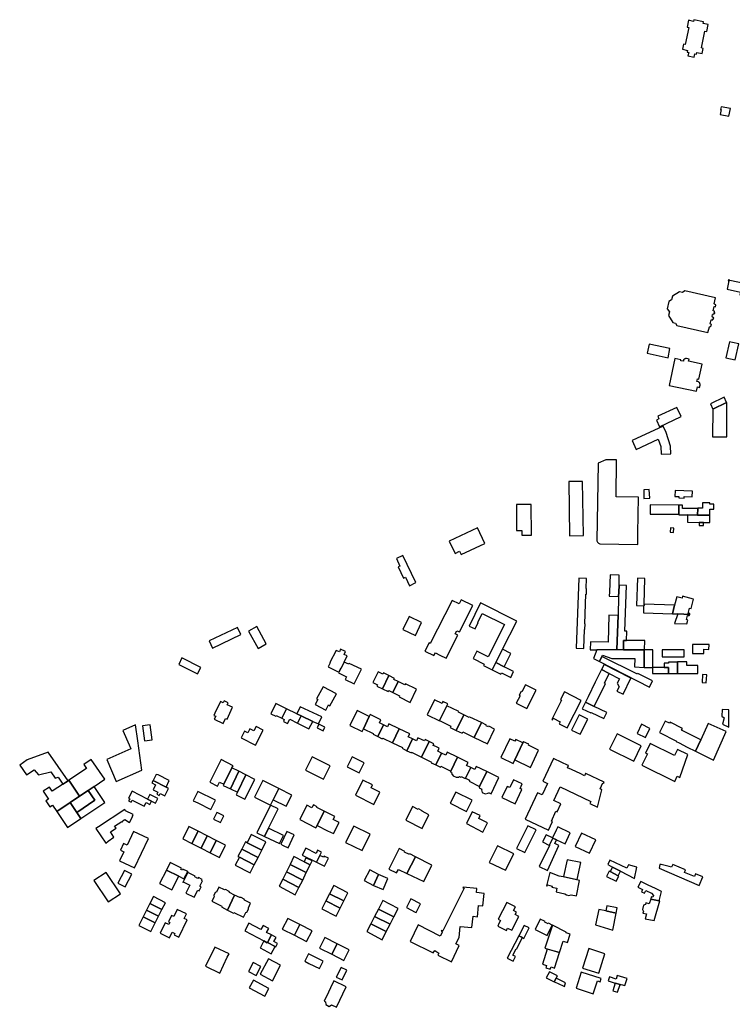
# Model space of a CAD drawing. Units: inches. Extents: x 7500906 to 7507317, y 5791720 to 5797100.
# Drawn here: x 7502450 to 7502928, y 5793241 to 5793901 of the extents above; entities that cross this region are included whole.
import ezdxf

# ---------------------------------------------------------------- set-up
doc = ezdxf.new("R2010")
doc.units = ezdxf.units.IN
doc.header["$MEASUREMENT"] = 0

msp = doc.modelspace()

# ---------------------------------------------------------------- linework, layer by layer
for points in [[(7502897.62, 5793895.83), (7502898.8, 5793895.58), (7502896.41, 5793884.33), (7502895.24, 5793884.58), (7502894.49, 5793881.04), (7502897.91, 5793880.3), (7502897.66, 5793879.16), (7502898.77, 5793878.94), (7502898.24, 5793876.65), (7502902.39, 5793875.73), (7502902.9, 5793878.06), (7502904.02, 5793877.79), (7502904.27, 5793878.9), (7502907.69, 5793878.15), (7502908.45, 5793881.64), (7502907.2, 5793881.93), (7502909.58, 5793893.2), (7502910.82, 5793892.94), (7502911.79, 5793897.58), (7502908.42, 5793898.29), (7502908.59, 5793899.39), (7502902.26, 5793900.87), (7502902.02, 5793899.74), (7502898.6, 5793900.47), (7502897.62, 5793895.83)], [(7502919.72, 5793837.28), (7502925.7, 5793836.15), (7502926.68, 5793841.37), (7502920.42, 5793842.57), (7502920.07, 5793840.76), (7502920.4, 5793840.7), (7502919.72, 5793837.28)], [(7502926.21, 5793726.22), (7502926.25, 5793726.39), (7502925.39, 5793726.56), (7502925.26, 5793725.98), (7502925.66, 5793725.89), (7502924.52, 5793720.26), (7502933.46, 5793718.34), (7502933.05, 5793716.46), (7502935.97, 5793715.83), (7502936.39, 5793717.74), (7502939.88, 5793716.98), (7502941.17, 5793722.99), (7502926.21, 5793726.22)], [(7502911.5, 5793691.27), (7502912.58, 5793695.21), (7502913.79, 5793695.8), (7502914.05, 5793696.8), (7502913.04, 5793697.06), (7502913.76, 5793699.86), (7502914.62, 5793699.7), (7502914.76, 5793700.43), (7502915.3, 5793700.33), (7502915.45, 5793701.16), (7502915, 5793701.25), (7502915.07, 5793701.62), (7502914.65, 5793701.7), (7502914.72, 5793702.07), (7502914.44, 5793702.12), (7502914.69, 5793703.5), (7502915.12, 5793703.43), (7502915.19, 5793703.82), (7502915.59, 5793703.75), (7502915.65, 5793704.09), (7502916.13, 5793704), (7502916.25, 5793704.66), (7502915.78, 5793704.75), (7502915.95, 5793705.7), (7502915.16, 5793705.85), (7502915.7, 5793708.82), (7502916.7, 5793708.64), (7502916.86, 5793709.55), (7502915.89, 5793710.58), (7502916.78, 5793714.51), (7502896.07, 5793719.21), (7502894.45, 5793718.11), (7502892.54, 5793718.52), (7502887.84, 5793715.71), (7502887.15, 5793713.18), (7502885.29, 5793712.05), (7502884.33, 5793707.19), (7502885.93, 5793705.29), (7502885.21, 5793702.79), (7502888.17, 5793698.05), (7502889.86, 5793697.62), (7502890.7, 5793695.94), (7502911.5, 5793691.27)], [(7502872.14, 5793683.61), (7502870.82, 5793677.56), (7502884.85, 5793674.45), (7502886.18, 5793680.55), (7502872.14, 5793683.61)], [(7502928.05, 5793684.63), (7502926, 5793685.06), (7502923.55, 5793674.35), (7502929.78, 5793672.93), (7502932.25, 5793683.69), (7502928.05, 5793684.63)], [(7502889.51, 5793673.93), (7502885.7, 5793655.76), (7502904.02, 5793651.94), (7502904.64, 5793654.89), (7502906.06, 5793654.59), (7502906.39, 5793656.14), (7502906.33, 5793656.77), (7502906.28, 5793657.01), (7502906.19, 5793657.25), (7502906.07, 5793657.47), (7502905.87, 5793657.74), (7502905.7, 5793657.92), (7502905.5, 5793658.08), (7502905.18, 5793658.22), (7502904.16, 5793658.44), (7502904.58, 5793660.39), (7502905.6, 5793660.17), (7502907.64, 5793670.15), (7502898.63, 5793672.07), (7502898.96, 5793673.58), (7502897.34, 5793673.93), (7502896.53, 5793673.87), (7502896.29, 5793673.8), (7502896.06, 5793673.7), (7502895.85, 5793673.57), (7502895.77, 5793673.51), (7502895.59, 5793673.34), (7502895.43, 5793673.15), (7502895.29, 5793672.94), (7502895.26, 5793672.79), (7502895.12, 5793672.07), (7502893.41, 5793672.41), (7502893.55, 5793673.13), (7502889.51, 5793673.93)], [(7502914.92, 5793640.07), (7502924.03, 5793644.34), (7502922.38, 5793648.07), (7502913.3, 5793643.51), (7502914.92, 5793640.07)], [(7502914.92, 5793640.07), (7502914.74, 5793621.39), (7502924.24, 5793621.43), (7502924.36, 5793644.5), (7502924.03, 5793644.34), (7502914.92, 5793640.07)], [(7502893.64, 5793635.08), (7502890.79, 5793641.11), (7502877.96, 5793635.26), (7502878.81, 5793633.46), (7502877.03, 5793632.61), (7502879.15, 5793628.16), (7502893.64, 5793635.08)], [(7502881.51, 5793628.67), (7502860.87, 5793618.92), (7502863.61, 5793612.91), (7502878.24, 5793619.81), (7502879.98, 5793615.08), (7502880.18, 5793609.85), (7502886.81, 5793610.1), (7502886.6, 5793615.29), (7502883.71, 5793624.28), (7502881.51, 5793628.67)], [(7502850.43, 5793606.08), (7502843.26, 5793606.12), (7502838.03, 5793603.7), (7502837.24, 5793551.81), (7502837.58, 5793550.86), (7502838.18, 5793550.2), (7502839.24, 5793549.76), (7502864.61, 5793549.4), (7502864.73, 5793556.81), (7502865.09, 5793581.04), (7502850.05, 5793581.26), (7502850.43, 5793606.08)], [(7502828.18, 5793555.28), (7502827.59, 5793591.64), (7502818.3, 5793591.49), (7502818.89, 5793555.13), (7502828.18, 5793555.28)], [(7502868.56, 5793585.98), (7502868.7, 5793580.16), (7502872.56, 5793580.34), (7502872.3, 5793586.15), (7502868.56, 5793585.98)], [(7502889.61, 5793585.54), (7502889.35, 5793581.57), (7502892.05, 5793581.43), (7502892, 5793580.53), (7502895.6, 5793580.34), (7502895.65, 5793581.44), (7502901, 5793581.16), (7502901.27, 5793585.02), (7502889.61, 5793585.54)], [(7502793.32, 5793555.67), (7502793.25, 5793576.1), (7502783.28, 5793576.08), (7502783.32, 5793558.63), (7502786.99, 5793558.64), (7502786.95, 5793555.59), (7502793.32, 5793555.67)], [(7502892.14, 5793575.59), (7502872.85, 5793575.95), (7502872.79, 5793569.75), (7502892.09, 5793569.55), (7502892.14, 5793575.59)], [(7502904.79, 5793573.43), (7502894.45, 5793573.52), (7502894.47, 5793575.57), (7502892.14, 5793575.59), (7502892.09, 5793569.55), (7502892.08, 5793569.16), (7502897.91, 5793569.1), (7502904.72, 5793569.01), (7502904.79, 5793573.43)], [(7502912.86, 5793568.9), (7502912.82, 5793572.96), (7502915.59, 5793572.95), (7502915.6, 5793576.26), (7502912.78, 5793576.27), (7502912.77, 5793577.22), (7502908.07, 5793577.31), (7502907.99, 5793573.57), (7502904.8, 5793573.63), (7502904.79, 5793573.43), (7502904.72, 5793569.01), (7502912.86, 5793568.9)], [(7502912.86, 5793568.9), (7502904.72, 5793569.01), (7502897.91, 5793569.1), (7502897.84, 5793564.28), (7502905.74, 5793564.16), (7502908.62, 5793564.11), (7502912.91, 5793564.05), (7502912.86, 5793568.9)], [(7502738.26, 5793551.49), (7502742.12, 5793543.32), (7502745.22, 5793544.77), (7502746.26, 5793542.57), (7502762.18, 5793550.06), (7502757.28, 5793560.45), (7502738.26, 5793551.49)], [(7502886.29, 5793557.63), (7502888.57, 5793557.4), (7502888.86, 5793560.3), (7502886.58, 5793560.52), (7502886.29, 5793557.63)], [(7502908.62, 5793564.11), (7502905.74, 5793564.16), (7502905.7, 5793562.07), (7502908.59, 5793562.02), (7502908.62, 5793564.11)], [(7502715.87, 5793523.79), (7502707.15, 5793541.98), (7502702.81, 5793539.91), (7502705.24, 5793534.85), (7502704.09, 5793534.3), (7502707.7, 5793526.78), (7502708.9, 5793527.38), (7502711.65, 5793521.75), (7502715.87, 5793523.79)], [(7502823.35, 5793479.87), (7502828.37, 5793479.67), (7502828.9, 5793492.35), (7502829.22, 5793492.33), (7502829.36, 5793496.23), (7502829.1, 5793496.24), (7502829.85, 5793515.99), (7502830.14, 5793515.98), (7502830.28, 5793519.77), (7502829.99, 5793519.78), (7502830.24, 5793526.47), (7502825.18, 5793526.69), (7502823.35, 5793479.87)], [(7502852.01, 5793522.04), (7502852.22, 5793528.83), (7502846, 5793529.05), (7502845.59, 5793517.66), (7502845.48, 5793514.77), (7502851.78, 5793514.54), (7502851.86, 5793517.43), (7502852.01, 5793522.04)], [(7502869.3, 5793526.56), (7502864.32, 5793526.7), (7502863.81, 5793508.46), (7502868.44, 5793508.34), (7502868.96, 5793508.36), (7502868.98, 5793509.38), (7502869.3, 5793526.56)], [(7502850.64, 5793478.9), (7502854.95, 5793478.88), (7502855.09, 5793485.1), (7502857.02, 5793485.04), (7502857.22, 5793491.32), (7502855.96, 5793491.36), (7502856.93, 5793521.89), (7502852.01, 5793522.04), (7502851.86, 5793517.43), (7502851.78, 5793514.54), (7502851.38, 5793501.88), (7502850.64, 5793478.9)], [(7502740.11, 5793511.88), (7502725.56, 5793483.1), (7502724.81, 5793483.48), (7502722, 5793477.91), (7502728.03, 5793474.87), (7502729.04, 5793476.83), (7502732.04, 5793475.31), (7502736.16, 5793473.23), (7502743.93, 5793488.58), (7502742.32, 5793489.39), (7502743.41, 5793491.53), (7502745.02, 5793490.72), (7502753.95, 5793508.49), (7502746.3, 5793512.33), (7502744.86, 5793509.49), (7502740.11, 5793511.88)], [(7502891.35, 5793502.79), (7502899.38, 5793502.53), (7502899.52, 5793503.11), (7502898.29, 5793503.16), (7502899.28, 5793506.7), (7502900.32, 5793506.42), (7502901.94, 5793512.82), (7502894.63, 5793514.68), (7502894.3, 5793513.4), (7502890.72, 5793514.31), (7502889.27, 5793508.65), (7502887.81, 5793502.89), (7502891.35, 5793502.79)], [(7502766.98, 5793465.47), (7502769.41, 5793470.21), (7502774.03, 5793479.24), (7502783.59, 5793497.92), (7502759.23, 5793510.23), (7502751.61, 5793494.63), (7502755.62, 5793492.73), (7502757.6, 5793497.15), (7502757.51, 5793497.19), (7502760.39, 5793503.17), (7502775.2, 5793495.77), (7502764.29, 5793474.02), (7502756.68, 5793477.88), (7502754.2, 5793472.94), (7502761.74, 5793469.15), (7502761.31, 5793468.33), (7502766.98, 5793465.47)], [(7502887.81, 5793502.89), (7502889.27, 5793508.65), (7502868.98, 5793509.38), (7502868.96, 5793508.36), (7502868.44, 5793508.34), (7502868.32, 5793503.5), (7502887.81, 5793502.89)], [(7502715.56, 5793488.35), (7502719.77, 5793497), (7502711.47, 5793501.04), (7502707.26, 5793492.38), (7502715.56, 5793488.35)], [(7502850.64, 5793478.9), (7502851.38, 5793501.88), (7502845.26, 5793502.07), (7502844.72, 5793483.8), (7502832.88, 5793484.15), (7502832.73, 5793478.85), (7502837.14, 5793478.86), (7502850.64, 5793478.9)], [(7502891.35, 5793502.79), (7502889.28, 5793496.42), (7502897.42, 5793496.12), (7502898.22, 5793498.73), (7502897.17, 5793498.98), (7502897.89, 5793501.7), (7502899.08, 5793501.66), (7502899.38, 5793502.53), (7502891.35, 5793502.79)], [(7502598.56, 5793489), (7502596.34, 5793493.65), (7502577.44, 5793484.72), (7502579.69, 5793479.98), (7502598.56, 5793489)], [(7502609.38, 5793494.36), (7502603.69, 5793491.29), (7502610.28, 5793479.68), (7502615.6, 5793482.79), (7502609.38, 5793494.36)], [(7502662.51, 5793478.35), (7502658.32, 5793470.19), (7502658.47, 5793470.11), (7502657.15, 5793467.42), (7502664.34, 5793463.88), (7502665.74, 5793466.63), (7502665.87, 5793466.56), (7502667.85, 5793470.62), (7502669.88, 5793474.72), (7502667.85, 5793475.72), (7502668.71, 5793477.56), (7502665.48, 5793479.12), (7502664.6, 5793477.39), (7502662.51, 5793478.35)], [(7502769.41, 5793470.21), (7502775.03, 5793467.34), (7502779.52, 5793476.24), (7502774.03, 5793479.24), (7502769.41, 5793470.21)], [(7502834.97, 5793472.96), (7502838.84, 5793470.99), (7502840.5, 5793474.25), (7502840.99, 5793475.2), (7502847.23, 5793472.94), (7502862.54, 5793472.93), (7502862.44, 5793467.3), (7502868.84, 5793466.94), (7502868.83, 5793478.8), (7502854.95, 5793478.88), (7502850.64, 5793478.9), (7502837.14, 5793478.86), (7502834.97, 5793472.96)], [(7502854.95, 5793478.88), (7502868.83, 5793478.8), (7502869.13, 5793478.82), (7502869.22, 5793484.95), (7502857.02, 5793485.04), (7502855.09, 5793485.1), (7502854.95, 5793478.88)], [(7502874.73, 5793466.9), (7502874.73, 5793478.81), (7502873.82, 5793478.81), (7502869.13, 5793478.82), (7502868.83, 5793478.8), (7502868.84, 5793466.94), (7502874.38, 5793466.9), (7502874.73, 5793466.9)], [(7502895.71, 5793474.16), (7502895.69, 5793478.73), (7502880.88, 5793478.78), (7502880.9, 5793474.11), (7502895.71, 5793474.16)], [(7502901.32, 5793482.42), (7502901.3, 5793476.31), (7502908.86, 5793476.29), (7502908.86, 5793479.11), (7502912.31, 5793479.1), (7502912.32, 5793482.38), (7502901.32, 5793482.42)], [(7502559.04, 5793473.5), (7502556.99, 5793468.87), (7502569.46, 5793462.74), (7502571.73, 5793466.97), (7502559.04, 5793473.5)], [(7502838.84, 5793470.99), (7502872.4, 5793453.7), (7502874.53, 5793457.99), (7502864.63, 5793462.91), (7502864.4, 5793462.46), (7502840.5, 5793474.25), (7502838.84, 5793470.99)], [(7502667.85, 5793470.62), (7502665.87, 5793466.56), (7502665.74, 5793466.63), (7502664.34, 5793463.88), (7502664.02, 5793463.26), (7502669.36, 5793460.64), (7502668.55, 5793459.01), (7502674.56, 5793456.05), (7502679.36, 5793465.79), (7502671.17, 5793469.71), (7502670.9, 5793469.12), (7502667.85, 5793470.62)], [(7502766.98, 5793465.47), (7502772.75, 5793462.52), (7502773.2, 5793463.38), (7502779.47, 5793460.32), (7502781.35, 5793464.21), (7502775.03, 5793467.34), (7502769.41, 5793470.21), (7502766.98, 5793465.47)], [(7502845.39, 5793462.94), (7502840.33, 5793465.5), (7502836.14, 5793457.06), (7502831.24, 5793447.18), (7502829.49, 5793443.66), (7502835.31, 5793440.87), (7502842.85, 5793456.21), (7502842.21, 5793456.53), (7502845.39, 5793462.94)], [(7502840.33, 5793465.5), (7502845.39, 5793462.94), (7502852.26, 5793459.44), (7502850.75, 5793456.39), (7502852.08, 5793454.1), (7502850.54, 5793451.01), (7502854.73, 5793449.09), (7502860.01, 5793459.73), (7502841.99, 5793468.84), (7502840.33, 5793465.5)], [(7502874.38, 5793462.87), (7502885.12, 5793462.87), (7502885.13, 5793466.83), (7502882.28, 5793466.85), (7502874.73, 5793466.9), (7502874.38, 5793466.9), (7502874.38, 5793462.87)], [(7502885.13, 5793466.83), (7502885.12, 5793462.87), (7502891.28, 5793462.86), (7502891.26, 5793470.53), (7502885.27, 5793470.52), (7502885.28, 5793469.77), (7502882.28, 5793469.76), (7502882.28, 5793466.85), (7502885.13, 5793466.83)], [(7502904.8, 5793462.83), (7502904.8, 5793468.19), (7502897.53, 5793468.19), (7502897.53, 5793470.73), (7502891.28, 5793470.73), (7502891.26, 5793470.53), (7502891.28, 5793462.86), (7502904.8, 5793462.83)], [(7502690.64, 5793464.05), (7502687.06, 5793456.86), (7502690.11, 5793455.34), (7502689.72, 5793454.54), (7502693.49, 5793452.67), (7502697.83, 5793461.49), (7502694.11, 5793463.35), (7502693.7, 5793462.53), (7502690.64, 5793464.05)], [(7502697.83, 5793461.49), (7502693.49, 5793452.67), (7502697.25, 5793450.81), (7502697.66, 5793451.6), (7502700.37, 5793450.24), (7502703.96, 5793457.5), (7502701.19, 5793458.84), (7502701.54, 5793459.64), (7502697.83, 5793461.49)], [(7502908.03, 5793462.31), (7502907.67, 5793456.83), (7502910.49, 5793456.77), (7502910.85, 5793462.12), (7502908.03, 5793462.31)], [(7502649.28, 5793445.95), (7502650.18, 5793445.46), (7502648.41, 5793442.19), (7502655.47, 5793438.37), (7502657.34, 5793441.83), (7502658.29, 5793441.32), (7502662.62, 5793449.33), (7502653.68, 5793453.94), (7502649.28, 5793445.95)], [(7502703.96, 5793457.5), (7502700.37, 5793450.24), (7502704.97, 5793447.95), (7502704.59, 5793447.18), (7502712.08, 5793443.49), (7502716.41, 5793452.32), (7502708.94, 5793456), (7502708.58, 5793455.28), (7502703.96, 5793457.5)], [(7502796.49, 5793451.78), (7502789.36, 5793455.37), (7502786.95, 5793450.59), (7502786.41, 5793450.86), (7502785.14, 5793448.34), (7502785.68, 5793448.06), (7502783.18, 5793443.08), (7502790.35, 5793439.46), (7502796.49, 5793451.78)], [(7502817.37, 5793426.5), (7502826.74, 5793444.87), (7502815.5, 5793450.63), (7502812.83, 5793445.44), (7502813.56, 5793445.07), (7502807, 5793432.17), (7502807.48, 5793431.96), (7502807.99, 5793432.95), (7502812.57, 5793430.62), (7502811.89, 5793429.29), (7502817.37, 5793426.5)], [(7502584.88, 5793444.22), (7502581.13, 5793436.31), (7502580.44, 5793434.85), (7502581.75, 5793434.23), (7502580.82, 5793432.27), (7502586.82, 5793429.42), (7502588.4, 5793432.75), (7502589.34, 5793432.31), (7502593.12, 5793440.28), (7502589.52, 5793442), (7502590.11, 5793443.23), (7502587.36, 5793444.54), (7502586.77, 5793443.32), (7502584.88, 5793444.22)], [(7502618.66, 5793435.95), (7502622.05, 5793434.44), (7502622.24, 5793434.84), (7502625.97, 5793432.96), (7502629.14, 5793439.26), (7502622.09, 5793442.74), (7502618.66, 5793435.95)], [(7502629.14, 5793439.26), (7502625.97, 5793432.96), (7502627.74, 5793432.07), (7502627.13, 5793430.85), (7502629.93, 5793429.44), (7502631.32, 5793432.23), (7502636.64, 5793429.58), (7502639.07, 5793434.46), (7502636.04, 5793435.84), (7502629.14, 5793439.26)], [(7502652.78, 5793433.8), (7502638.39, 5793440.55), (7502636.04, 5793435.84), (7502639.07, 5793434.46), (7502646.77, 5793430.86), (7502650.53, 5793429.12), (7502652.78, 5793433.8)], [(7502728.36, 5793445.25), (7502723.49, 5793435.28), (7502731.67, 5793431.3), (7502731.72, 5793431.41), (7502736.61, 5793441.34), (7502737.22, 5793442.59), (7502734.06, 5793444.14), (7502733.41, 5793442.81), (7502728.36, 5793445.25)], [(7502736.61, 5793441.34), (7502731.72, 5793431.41), (7502739.34, 5793427.71), (7502738.9, 5793426.82), (7502742.89, 5793424.85), (7502747.96, 5793435.23), (7502744.39, 5793436.98), (7502744.61, 5793437.42), (7502744.18, 5793437.63), (7502736.61, 5793441.34)], [(7502835.31, 5793440.87), (7502829.49, 5793443.66), (7502827.33, 5793439.3), (7502833.11, 5793436.5), (7502833.27, 5793436.83), (7502841.82, 5793432.67), (7502843.81, 5793436.73), (7502835.31, 5793440.87)], [(7502644.26, 5793425.83), (7502646.77, 5793430.86), (7502639.07, 5793434.46), (7502636.64, 5793429.58), (7502644.26, 5793425.83)], [(7502684.63, 5793434.09), (7502676.45, 5793438.06), (7502671.69, 5793428.13), (7502679.86, 5793424.17), (7502680.69, 5793425.89), (7502684.63, 5793434.09)], [(7502685.26, 5793435.4), (7502684.63, 5793434.09), (7502680.69, 5793425.89), (7502687.37, 5793422.72), (7502687.16, 5793422.21), (7502690.33, 5793420.69), (7502694.09, 5793428.61), (7502691.49, 5793429.91), (7502692.4, 5793431.92), (7502685.26, 5793435.4)], [(7502747.96, 5793435.23), (7502742.89, 5793424.85), (7502746.89, 5793422.94), (7502747.31, 5793423.82), (7502754.95, 5793420.11), (7502759.76, 5793430.05), (7502752.14, 5793433.76), (7502751.75, 5793433.96), (7502751.53, 5793433.52), (7502747.96, 5793435.23)], [(7502820.26, 5793425.06), (7502825.98, 5793422.22), (7502831.04, 5793432.39), (7502825.31, 5793435.24), (7502820.26, 5793425.06)], [(7502921.24, 5793438.7), (7502920.81, 5793434.43), (7502922.59, 5793433.24), (7502921.44, 5793429), (7502925.51, 5793426.98), (7502925.58, 5793438.6), (7502925.18, 5793438.61), (7502921.24, 5793438.7)], [(7502515.15, 5793390.58), (7502532.23, 5793398.09), (7502529.58, 5793417.74), (7502528.08, 5793428.64), (7502519.55, 5793424.81), (7502523.72, 5793415.17), (7502524.9, 5793412.48), (7502508.8, 5793405.38), (7502515.15, 5793390.58)], [(7502533.98, 5793417.76), (7502539.15, 5793418.42), (7502537.92, 5793428.45), (7502532.75, 5793427.82), (7502533.98, 5793417.76)], [(7502608.41, 5793414.98), (7502613.56, 5793425.06), (7502608.84, 5793427.48), (7502607.34, 5793424.54), (7502604.67, 5793425.91), (7502603.3, 5793423.24), (7502601.16, 5793424.34), (7502598.88, 5793419.87), (7502608.41, 5793414.98)], [(7502653.86, 5793424.61), (7502654.97, 5793426.94), (7502650.79, 5793428.93), (7502649.67, 5793426.6), (7502653.86, 5793424.61)], [(7502694.09, 5793428.61), (7502690.33, 5793420.69), (7502693.39, 5793419.19), (7502693.64, 5793419.6), (7502700.17, 5793416.38), (7502700.25, 5793416.54), (7502704.8, 5793425.9), (7502697.78, 5793429.3), (7502696.81, 5793427.3), (7502694.09, 5793428.61)], [(7502713.6, 5793419.15), (7502710.8, 5793420.44), (7502711.78, 5793422.48), (7502704.8, 5793425.9), (7502700.25, 5793416.54), (7502706.82, 5793413.34), (7502706.6, 5793412.89), (7502709.75, 5793411.21), (7502713.6, 5793419.15)], [(7502759.76, 5793430.05), (7502754.95, 5793420.11), (7502763.81, 5793415.81), (7502768.61, 5793425.73), (7502764.68, 5793427.65), (7502764.46, 5793427.2), (7502763.05, 5793427.89), (7502763.27, 5793428.34), (7502759.76, 5793430.05)], [(7502872.63, 5793426.19), (7502867.17, 5793428.97), (7502864.15, 5793422.8), (7502869.67, 5793420.11), (7502872.63, 5793426.19)], [(7502892.23, 5793416.4), (7502897.79, 5793413.6), (7502903.35, 5793410.94), (7502906.79, 5793418.59), (7502893.88, 5793425), (7502894.47, 5793426.18), (7502886.25, 5793430.26), (7502885.9, 5793429.54), (7502882.94, 5793431.01), (7502879.12, 5793423.31), (7502890.47, 5793417.67), (7502890.31, 5793417.35), (7502892.23, 5793416.4)], [(7502903.35, 5793410.94), (7502915.24, 5793404.82), (7502923.76, 5793423.98), (7502911.67, 5793429.42), (7502906.79, 5793418.59), (7502903.35, 5793410.94)], [(7502713.6, 5793419.15), (7502709.75, 5793411.21), (7502712.85, 5793409.71), (7502713.06, 5793410.13), (7502719.75, 5793406.92), (7502724.82, 5793417.31), (7502722.04, 5793418.66), (7502721.6, 5793417.78), (7502720.06, 5793418.52), (7502717.24, 5793419.87), (7502716.26, 5793417.84), (7502713.6, 5793419.15)], [(7502787.48, 5793416.51), (7502782.82, 5793418.73), (7502782.23, 5793417.51), (7502778.83, 5793419.18), (7502772.86, 5793406.71), (7502781.12, 5793402.71), (7502782.22, 5793405), (7502787.48, 5793416.51)], [(7502861.88, 5793404.09), (7502866.91, 5793414.45), (7502850.7, 5793422.49), (7502845.6, 5793412.17), (7502861.88, 5793404.09)], [(7502724.82, 5793417.31), (7502719.75, 5793406.92), (7502726.43, 5793403.63), (7502726.22, 5793403.19), (7502729.29, 5793401.68), (7502733.16, 5793409.62), (7502730.54, 5793410.85), (7502731.52, 5793412.89), (7502729.32, 5793413.95), (7502727.56, 5793414.8), (7502728.02, 5793415.7), (7502724.82, 5793417.31)], [(7502787.48, 5793416.51), (7502782.22, 5793405), (7502792.6, 5793400.05), (7502798.06, 5793411.67), (7502791.32, 5793414.84), (7502791.63, 5793415.5), (7502787.93, 5793417.23), (7502787.74, 5793417.06), (7502787.48, 5793416.51)], [(7502867.23, 5793401.47), (7502889.35, 5793390.48), (7502891.05, 5793394.09), (7502892.69, 5793393.29), (7502898.08, 5793408.65), (7502891.29, 5793412.08), (7502889.22, 5793407.99), (7502872.86, 5793415.98), (7502869.77, 5793409.64), (7502871.02, 5793409.03), (7502867.23, 5793401.47)], [(7502482.98, 5793391.13), (7502469.49, 5793410.2), (7502455.46, 5793405.09), (7502450.4, 5793401.56), (7502455.03, 5793395.02), (7502460.01, 5793398.45), (7502462.95, 5793395.03), (7502471.23, 5793397.14), (7502474.24, 5793392.9), (7502476.26, 5793393.4), (7502479.38, 5793388.82), (7502482.93, 5793391.1), (7502482.98, 5793391.13)], [(7502653.88, 5793392.09), (7502658.44, 5793401.07), (7502646.33, 5793407.15), (7502641.86, 5793398.11), (7502653.88, 5793392.09)], [(7502669.8, 5793400.43), (7502677.88, 5793396.47), (7502681.17, 5793403.19), (7502673.09, 5793407.14), (7502669.8, 5793400.43)], [(7502743.88, 5793406.81), (7502736.88, 5793410.2), (7502735.94, 5793408.26), (7502733.16, 5793409.62), (7502729.29, 5793401.68), (7502732.39, 5793400.16), (7502732.68, 5793400.74), (7502739.35, 5793397.5), (7502743.88, 5793406.81)], [(7502743.88, 5793406.81), (7502739.35, 5793397.5), (7502739.07, 5793396.92), (7502740, 5793396.46), (7502739.79, 5793395.95), (7502740.88, 5793394.35), (7502742.83, 5793393.39), (7502744.76, 5793393.49), (7502745.02, 5793393.97), (7502746.08, 5793393.47), (7502746.32, 5793393.88), (7502749, 5793392.51), (7502749.12, 5793392.75), (7502752.62, 5793399.95), (7502749.88, 5793401.27), (7502750.88, 5793403.38), (7502743.88, 5793406.81)], [(7502842.04, 5793390.12), (7502829.84, 5793395.83), (7502829.66, 5793395.91), (7502828.97, 5793394.45), (7502826.4, 5793395.65), (7502820.1, 5793398.59), (7502817.53, 5793399.79), (7502818.22, 5793401.26), (7502818.04, 5793401.35), (7502808.5, 5793405.83), (7502808.14, 5793406.01), (7502800.97, 5793390.7), (7502801.36, 5793390.52), (7502804.17, 5793389.17), (7502800.58, 5793381.54), (7502797.38, 5793383.04), (7502789.12, 5793365.4), (7502804.85, 5793358.04), (7502807.5, 5793363.7), (7502806.67, 5793364.09), (7502809.76, 5793370.69), (7502810.58, 5793370.28), (7502813.08, 5793375.68), (7502808.41, 5793377.88), (7502812.58, 5793386.9), (7502833.14, 5793377.25), (7502832.49, 5793375.88), (7502837.67, 5793373.47), (7502840.48, 5793385.03), (7502839.37, 5793385.57), (7502841.27, 5793389.63), (7502841.74, 5793389.41), (7502842.04, 5793390.12)], [(7502483.41, 5793391.39), (7502490.58, 5793380.83), (7502496.27, 5793384.65), (7502500.22, 5793387.3), (7502507.42, 5793392.14), (7502498.4, 5793405.35), (7502493.33, 5793401.86), (7502495.07, 5793399.2), (7502483.41, 5793391.39)], [(7502585.43, 5793405.3), (7502577.81, 5793390.09), (7502583.04, 5793387.46), (7502584.4, 5793390.04), (7502587.17, 5793388.71), (7502592.67, 5793399.73), (7502593.4, 5793401.18), (7502585.43, 5793405.3)], [(7502587.17, 5793388.71), (7502586.81, 5793387.98), (7502591.57, 5793385.66), (7502597.33, 5793397.46), (7502592.67, 5793399.73), (7502587.17, 5793388.71)], [(7502751.59, 5793390.72), (7502758.63, 5793387.26), (7502763.39, 5793397.18), (7502756.35, 5793400.64), (7502755.36, 5793398.61), (7502752.62, 5793399.95), (7502749.12, 5793392.75), (7502751.91, 5793391.38), (7502751.59, 5793390.72)], [(7502550.6, 5793391.23), (7502543.25, 5793394.95), (7502541.95, 5793395.37), (7502539.87, 5793391.28), (7502548.45, 5793386.84), (7502550.6, 5793391.23)], [(7502591.57, 5793385.66), (7502596.3, 5793383.36), (7502601.98, 5793394.99), (7502597.33, 5793397.46), (7502591.57, 5793385.66)], [(7502596.3, 5793383.36), (7502595.42, 5793381.74), (7502601.3, 5793378.71), (7502607.99, 5793391.9), (7502601.98, 5793394.99), (7502596.3, 5793383.36)], [(7502771.52, 5793393.19), (7502763.39, 5793397.18), (7502758.63, 5793387.26), (7502758.2, 5793386.36), (7502760.01, 5793385.47), (7502759.79, 5793385.02), (7502760.41, 5793383.23), (7502762.43, 5793382.24), (7502764.23, 5793382.85), (7502764.45, 5793383.3), (7502766.24, 5793382.42), (7502771.52, 5793393.19)], [(7502484.3, 5793376.43), (7502490.58, 5793380.83), (7502483.41, 5793391.39), (7502482.93, 5793391.1), (7502472.22, 5793384.2), (7502470.44, 5793386.86), (7502466.17, 5793384), (7502469.71, 5793378.73), (7502468.03, 5793377.6), (7502470.68, 5793373.66), (7502472.4, 5793374.81), (7502475.31, 5793370.48), (7502484.3, 5793376.43)], [(7502488.74, 5793369.89), (7502491.48, 5793365.74), (7502507.36, 5793376.57), (7502500.22, 5793387.3), (7502496.27, 5793384.65), (7502500.76, 5793378.05), (7502488.74, 5793369.89)], [(7502550.22, 5793385.93), (7502549.72, 5793386.19), (7502548.45, 5793386.84), (7502539.87, 5793391.28), (7502539.02, 5793389.6), (7502541.46, 5793388.36), (7502539.81, 5793385.09), (7502542.92, 5793383.51), (7502542.2, 5793382.1), (7502543.92, 5793381.23), (7502544.61, 5793382.6), (7502547.72, 5793381.02), (7502550.22, 5793385.93)], [(7502618.54, 5793374.74), (7502620.34, 5793378.38), (7502624.03, 5793385.85), (7502613.26, 5793391.16), (7502607.69, 5793380.02), (7502618.54, 5793374.74)], [(7502675.38, 5793381.49), (7502687.81, 5793375.27), (7502691.85, 5793383.45), (7502685.93, 5793386.37), (7502686.86, 5793388.26), (7502680.38, 5793391.52), (7502675.38, 5793381.49)], [(7502781.22, 5793391.74), (7502778.8, 5793386.48), (7502777.06, 5793387.27), (7502773.57, 5793379.8), (7502782.53, 5793375.62), (7502786.91, 5793385.21), (7502785.7, 5793385.79), (7502787.18, 5793388.94), (7502781.22, 5793391.74)], [(7502484.3, 5793376.43), (7502488.74, 5793369.89), (7502500.76, 5793378.05), (7502496.27, 5793384.65), (7502490.58, 5793380.83), (7502484.3, 5793376.43)], [(7502525.73, 5793384), (7502523.41, 5793379.4), (7502524.1, 5793379.02), (7502523.4, 5793377.64), (7502525.16, 5793376.76), (7502525.85, 5793378.14), (7502533.9, 5793374.12), (7502535.08, 5793376.48), (7502537.69, 5793375.17), (7502538.8, 5793377.34), (7502536.08, 5793378.73), (7502525.73, 5793384)], [(7502538.8, 5793377.34), (7502541.38, 5793376.05), (7502542.92, 5793379.13), (7502537.61, 5793381.78), (7502536.08, 5793378.73), (7502538.8, 5793377.34)], [(7502569.71, 5793383.98), (7502566.65, 5793377.7), (7502569.73, 5793376.2), (7502578.5, 5793371.91), (7502581.57, 5793378.07), (7502569.71, 5793383.98)], [(7502624.03, 5793385.85), (7502620.34, 5793378.38), (7502629.01, 5793374.03), (7502632.75, 5793381.49), (7502624.03, 5793385.85)], [(7502749.8, 5793370.45), (7502753.59, 5793377.97), (7502742.63, 5793383.5), (7502738.84, 5793375.98), (7502749.8, 5793370.45)], [(7502482.53, 5793359.73), (7502491.48, 5793365.74), (7502488.74, 5793369.89), (7502484.3, 5793376.43), (7502475.31, 5793370.48), (7502482.53, 5793359.73)], [(7502618.54, 5793374.74), (7502609.42, 5793356.27), (7502614.52, 5793353.82), (7502617.19, 5793359.25), (7502623.66, 5793372.36), (7502618.54, 5793374.74)], [(7502646.22, 5793372.96), (7502642.75, 5793374.72), (7502638.06, 5793365.06), (7502648.87, 5793359.61), (7502649.66, 5793361.18), (7502654.41, 5793370.74), (7502649.42, 5793373.16), (7502649.68, 5793373.66), (7502647.22, 5793374.94), (7502646.92, 5793374.38), (7502646.22, 5793372.96)], [(7502724.65, 5793368.32), (7502720.03, 5793370.7), (7502720.12, 5793370.87), (7502717.54, 5793372.2), (7502717.39, 5793371.9), (7502713.56, 5793373.88), (7502709.06, 5793364.68), (7502720.01, 5793359.1), (7502724.65, 5793368.32)], [(7502520.78, 5793371.78), (7502503.14, 5793360.29), (7502501.5, 5793359.19), (7502508.1, 5793349.32), (7502509.65, 5793350.56), (7502513.54, 5793353.26), (7502511.2, 5793356.84), (7502514.95, 5793359.26), (7502514.01, 5793360.68), (7502518.79, 5793363.82), (7502518.99, 5793363.51), (7502519.44, 5793363.78), (7502519.23, 5793364.11), (7502520.51, 5793364.95), (7502520.9, 5793365.2), (7502523.94, 5793363.09), (7502526.15, 5793367.4), (7502526.06, 5793367.45), (7502526.49, 5793368.42), (7502521.24, 5793370.88), (7502520.78, 5793371.78)], [(7502584.89, 5793363.07), (7502587.16, 5793367.62), (7502583.24, 5793369.56), (7502582.52, 5793369.92), (7502580.25, 5793365.38), (7502584.89, 5793363.07)], [(7502654.41, 5793370.74), (7502649.66, 5793361.18), (7502656.76, 5793357.63), (7502660.7, 5793355.65), (7502664.41, 5793363.07), (7502660.47, 5793365.05), (7502661.52, 5793367.15), (7502654.41, 5793370.74)], [(7502753.67, 5793370.24), (7502749.73, 5793362.44), (7502760.67, 5793356.72), (7502763.86, 5793362.8), (7502758.07, 5793365.84), (7502758.97, 5793367.73), (7502753.67, 5793370.24)], [(7502563.77, 5793360.37), (7502559.63, 5793352.2), (7502565.86, 5793349.05), (7502569.99, 5793357.22), (7502563.77, 5793360.37)], [(7502679.8, 5793344.45), (7502685.19, 5793355.29), (7502674.24, 5793360.72), (7502668.78, 5793349.76), (7502679.8, 5793344.45)], [(7502790.89, 5793360.94), (7502783.23, 5793345.73), (7502788.8, 5793343), (7502796.54, 5793358.18), (7502790.89, 5793360.94)], [(7502807.45, 5793352.87), (7502807.76, 5793352.72), (7502810.05, 5793351.6), (7502815.93, 5793348.74), (7502819.36, 5793356.18), (7502810.97, 5793360.14), (7502809.91, 5793357.96), (7502807.45, 5793352.87)], [(7502526.62, 5793357.01), (7502522.36, 5793347.95), (7502520.02, 5793349.04), (7502517.99, 5793344.61), (7502520.28, 5793343.53), (7502517.38, 5793337.34), (7502527.44, 5793332.8), (7502536.61, 5793352.32), (7502526.62, 5793357.01)], [(7502569.99, 5793357.22), (7502565.86, 5793349.05), (7502571.91, 5793345.98), (7502576.05, 5793354.15), (7502569.99, 5793357.22)], [(7502576.05, 5793354.15), (7502571.91, 5793345.98), (7502577.99, 5793342.9), (7502582.11, 5793351.08), (7502576.05, 5793354.15)], [(7502612.59, 5793344.62), (7502615.4, 5793350.17), (7502605.56, 5793355.16), (7502602.74, 5793349.59), (7502612.59, 5793344.62)], [(7502617.19, 5793359.25), (7502614.52, 5793353.82), (7502624.47, 5793349.04), (7502627.13, 5793354.34), (7502617.19, 5793359.25)], [(7502629.48, 5793357.11), (7502625.29, 5793348.61), (7502626.93, 5793347.75), (7502630.22, 5793346.1), (7502634.33, 5793354.76), (7502629.48, 5793357.11)], [(7502803.21, 5793354.94), (7502800.77, 5793350.12), (7502805.37, 5793347.78), (7502805.52, 5793348.08), (7502807.76, 5793352.72), (7502807.45, 5793352.87), (7502803.21, 5793354.94)], [(7502822.61, 5793346.95), (7502832.14, 5793342.46), (7502836.42, 5793351.57), (7502826.9, 5793356.06), (7502822.61, 5793346.95)], [(7502582.11, 5793351.08), (7502577.99, 5793342.9), (7502584.2, 5793339.76), (7502588.34, 5793347.92), (7502582.11, 5793351.08)], [(7502610.1, 5793339.7), (7502612.59, 5793344.62), (7502602.74, 5793349.59), (7502601.67, 5793350.13), (7502599.18, 5793345.22), (7502610.1, 5793339.7)], [(7502765.07, 5793336.36), (7502775.87, 5793331.12), (7502781.45, 5793342.19), (7502770.62, 5793347.42), (7502765.07, 5793336.36)], [(7502808.99, 5793349.15), (7502810.05, 5793351.6), (7502807.76, 5793352.72), (7502805.52, 5793348.08), (7502805.37, 5793347.78), (7502798.54, 5793333.63), (7502804.02, 5793331.04), (7502811.64, 5793347.79), (7502808.99, 5793349.15)], [(7502607.61, 5793334.78), (7502610.1, 5793339.7), (7502599.18, 5793345.22), (7502596.69, 5793340.32), (7502597.62, 5793339.84), (7502607.61, 5793334.78)], [(7502642.45, 5793329.53), (7502645.08, 5793334.79), (7502640.94, 5793336.87), (7502634.22, 5793340.24), (7502631.6, 5793335.01), (7502642.45, 5793329.53)], [(7502649.22, 5793336.46), (7502651.55, 5793341.1), (7502652.65, 5793343.29), (7502650.06, 5793344.59), (7502648.98, 5793342.45), (7502642.07, 5793345.93), (7502639.73, 5793341.23), (7502649.22, 5793336.46)], [(7502651.55, 5793341.1), (7502649.22, 5793336.46), (7502654.58, 5793333.76), (7502657.31, 5793339.21), (7502654.46, 5793340.65), (7502654.05, 5793339.84), (7502651.55, 5793341.1)], [(7502704.64, 5793345.63), (7502697.81, 5793331.94), (7502703, 5793329.35), (7502704.18, 5793331.72), (7502709.82, 5793328.91), (7502715.68, 5793340.13), (7502711.78, 5793342.07), (7502711.58, 5793341.66), (7502708.24, 5793343.28), (7502708.46, 5793343.73), (7502704.64, 5793345.63)], [(7502715.68, 5793340.13), (7502709.82, 5793328.91), (7502721.13, 5793323.7), (7502726.61, 5793334.62), (7502715.68, 5793340.13)], [(7502560.5, 5793325.28), (7502563.03, 5793330.28), (7502559.83, 5793331.9), (7502559.47, 5793331.17), (7502558.39, 5793331.7), (7502558.76, 5793332.45), (7502551.31, 5793336.22), (7502548.76, 5793331.23), (7502556.97, 5793327.07), (7502560.5, 5793325.28)], [(7502604.91, 5793329.38), (7502607.61, 5793334.78), (7502597.62, 5793339.84), (7502594.89, 5793334.5), (7502604.91, 5793329.38)], [(7502640.08, 5793324.55), (7502642.45, 5793329.53), (7502631.6, 5793335.01), (7502629.2, 5793330.06), (7502640.08, 5793324.55)], [(7502645.08, 5793334.79), (7502646.36, 5793337.36), (7502642.22, 5793339.43), (7502640.94, 5793336.87), (7502645.08, 5793334.79)], [(7502817.19, 5793338.05), (7502814.88, 5793326.91), (7502824.07, 5793324.95), (7502826.54, 5793336.37), (7502817.19, 5793338.05)], [(7502862.47, 5793325.69), (7502863.9, 5793333.22), (7502858.35, 5793334.67), (7502857.26, 5793332.42), (7502845.96, 5793337.9), (7502844.46, 5793334.88), (7502847.56, 5793333.3), (7502853.07, 5793330.48), (7502862.47, 5793325.69)], [(7502878.92, 5793332.48), (7502899.08, 5793323.81), (7502905.74, 5793320.91), (7502908.14, 5793326.74), (7502903.33, 5793328.72), (7502902.57, 5793326.87), (7502895.91, 5793329.61), (7502896.67, 5793331.46), (7502887.98, 5793335.04), (7502887.27, 5793333.3), (7502885.54, 5793333.67), (7502880.17, 5793334.93), (7502879.48, 5793335.02), (7502878.92, 5793332.48)], [(7502509.73, 5793309.87), (7502517.95, 5793315.23), (7502508.32, 5793329.62), (7502500.05, 5793324.21), (7502509.73, 5793309.87)], [(7502525.55, 5793328.61), (7502520.58, 5793331.03), (7502516.26, 5793322.51), (7502521.18, 5793320.01), (7502525.55, 5793328.61)], [(7502552.34, 5793318), (7502556.97, 5793327.07), (7502548.76, 5793331.23), (7502544.2, 5793322.15), (7502552.34, 5793318)], [(7502563.23, 5793330.11), (7502559.68, 5793323), (7502559.72, 5793322.98), (7502559.88, 5793323.3), (7502564.38, 5793321.05), (7502561.76, 5793315.86), (7502567.3, 5793313.02), (7502569.78, 5793317.89), (7502570.7, 5793317.43), (7502572.05, 5793320.07), (7502571.14, 5793320.55), (7502572.94, 5793324.05), (7502572.4, 5793324.33), (7502572.67, 5793324.87), (7502570.12, 5793326.18), (7502569.84, 5793325.64), (7502567.84, 5793326.66), (7502568.1, 5793327.12), (7502563.08, 5793329.62), (7502563.31, 5793330.06), (7502563.23, 5793330.11)], [(7502637.55, 5793319.65), (7502640.08, 5793324.55), (7502629.2, 5793330.06), (7502626.67, 5793325.17), (7502637.55, 5793319.65)], [(7502684.93, 5793331.38), (7502681.28, 5793324.24), (7502687.41, 5793320.98), (7502690.74, 5793328.34), (7502684.93, 5793331.38)], [(7502690.74, 5793328.34), (7502687.41, 5793320.98), (7502693.89, 5793318.14), (7502697.13, 5793325.54), (7502690.74, 5793328.34)], [(7502825.63, 5793324.3), (7502814.69, 5793326.64), (7502811.86, 5793327.17), (7502805.74, 5793329.71), (7502803.44, 5793320.73), (7502803.89, 5793320.58), (7502804.08, 5793321.28), (7502807.16, 5793320.43), (7502807.01, 5793319.83), (7502810.33, 5793319.07), (7502809.88, 5793316.59), (7502815.7, 5793315.43), (7502816.82, 5793314.64), (7502818.31, 5793314.31), (7502819.9, 5793314.71), (7502823.51, 5793313.98), (7502825.63, 5793324.3)], [(7502850.12, 5793323.8), (7502851.84, 5793327.26), (7502851.49, 5793327.4), (7502845.98, 5793330.24), (7502845.42, 5793330.52), (7502843.68, 5793327.03), (7502850.12, 5793323.8)], [(7502847.56, 5793333.3), (7502845.98, 5793330.24), (7502851.49, 5793327.4), (7502853.07, 5793330.48), (7502847.56, 5793333.3)], [(7502635.11, 5793314.7), (7502637.55, 5793319.65), (7502626.67, 5793325.17), (7502624.18, 5793320.37), (7502635.11, 5793314.7)], [(7502667.62, 5793310.63), (7502670.34, 5793315.95), (7502660.85, 5793320.81), (7502658.1, 5793315.44), (7502667.62, 5793310.63)], [(7502870.14, 5793321.79), (7502867.04, 5793323.37), (7502866.58, 5793323.6), (7502864.63, 5793319.77), (7502867.65, 5793318.18), (7502866.99, 5793316.71), (7502869.05, 5793315.67), (7502869.95, 5793317.51), (7502873.84, 5793315.67), (7502875.05, 5793314.25), (7502874.74, 5793313.05), (7502873.62, 5793313.25), (7502873.25, 5793311.82), (7502878.94, 5793310.7), (7502880.5, 5793316.92), (7502876.98, 5793318.58), (7502876.38, 5793318.86), (7502871.49, 5793321.16), (7502870.14, 5793321.79)], [(7502589.6, 5793304.47), (7502594.37, 5793314.5), (7502590.89, 5793316.31), (7502590.78, 5793316.92), (7502588.43, 5793318.13), (7502587.71, 5793317.91), (7502583.93, 5793319.78), (7502582.33, 5793316.53), (7502581.45, 5793316.31), (7502580.53, 5793314.29), (7502580.68, 5793313.37), (7502579.18, 5793310.46), (7502585.84, 5793306.97), (7502585.62, 5793306.54), (7502589.6, 5793304.47)], [(7502589.6, 5793304.47), (7502593.58, 5793302.39), (7502593.8, 5793302.85), (7502600.42, 5793299.64), (7502601.92, 5793302.76), (7502602.6, 5793302.94), (7502603.79, 5793305.17), (7502603.63, 5793306.01), (7502605.06, 5793309.08), (7502601.04, 5793311.16), (7502600.93, 5793311.78), (7502598.76, 5793312.92), (7502597.97, 5793312.78), (7502594.37, 5793314.5), (7502589.6, 5793304.47)], [(7502665.11, 5793305.72), (7502667.62, 5793310.63), (7502658.1, 5793315.44), (7502655.59, 5793310.54), (7502665.11, 5793305.72)], [(7502712.02, 5793283.45), (7502727.4, 5793275.76), (7502728.69, 5793277.46), (7502731.19, 5793275.62), (7502730.51, 5793274.26), (7502739.7, 5793269.68), (7502745, 5793280.72), (7502742.72, 5793281.82), (7502744.81, 5793286), (7502745.57, 5793293.56), (7502753.43, 5793292.79), (7502754.2, 5793300.3), (7502757.09, 5793300.03), (7502757.82, 5793307.58), (7502760.74, 5793307.3), (7502761.56, 5793315.63), (7502756.42, 5793316.13), (7502756.68, 5793318.92), (7502747.6, 5793319.83), (7502747.31, 5793319.26), (7502748.32, 5793319.11), (7502733.95, 5793290.45), (7502733.09, 5793290.88), (7502732.83, 5793290.36), (7502733.69, 5793289.94), (7502732.23, 5793287.06), (7502717.4, 5793294.46), (7502712.02, 5793283.45)], [(7502537.63, 5793308.86), (7502535.37, 5793304.39), (7502543.46, 5793300.28), (7502545.73, 5793304.76), (7502537.63, 5793308.86)], [(7502539.98, 5793313.49), (7502537.63, 5793308.86), (7502545.73, 5793304.76), (7502548.07, 5793309.38), (7502539.98, 5793313.49)], [(7502662.37, 5793300.36), (7502665.11, 5793305.72), (7502655.59, 5793310.54), (7502652.87, 5793305.22), (7502662.37, 5793300.36)], [(7502701.16, 5793299.89), (7502704.08, 5793305.55), (7502693.7, 5793310.86), (7502690.74, 5793305.13), (7502701.16, 5793299.89)], [(7502716.14, 5793302.75), (7502719.05, 5793308.6), (7502712.5, 5793311.94), (7502709.52, 5793306.11), (7502715.34, 5793303.16), (7502716.14, 5793302.75)], [(7502776.79, 5793309.5), (7502771.08, 5793298.25), (7502772.62, 5793297.47), (7502771.55, 5793295.35), (7502770.74, 5793293.73), (7502774.03, 5793292.08), (7502776.59, 5793290.8), (7502777.4, 5793292.42), (7502780.25, 5793290.99), (7502784.91, 5793300.23), (7502782.5, 5793301.46), (7502783.33, 5793303.06), (7502781.3, 5793304.12), (7502782.57, 5793306.62), (7502776.79, 5793309.5)], [(7502843.22, 5793303.86), (7502850.13, 5793302.48), (7502850.81, 5793306.05), (7502843.91, 5793307.35), (7502843.22, 5793303.86)], [(7502869.66, 5793308.29), (7502868.39, 5793307.65), (7502867.7, 5793304.78), (7502868.39, 5793303.56), (7502868.07, 5793302.46), (7502870.38, 5793301.84), (7502869.64, 5793298.65), (7502875.61, 5793297.5), (7502879.28, 5793310.64), (7502878.94, 5793310.7), (7502873.25, 5793311.82), (7502872.28, 5793308.71), (7502869.96, 5793309.39), (7502869.66, 5793308.29)], [(7502535.37, 5793304.39), (7502533.1, 5793299.92), (7502541.2, 5793295.82), (7502543.46, 5793300.28), (7502535.37, 5793304.39)], [(7502562.59, 5793297.85), (7502560.62, 5793298.78), (7502562.1, 5793301.87), (7502555.83, 5793304.85), (7502553.62, 5793300.22), (7502552.23, 5793300.88), (7502550.2, 5793296.58), (7502551.09, 5793296.16), (7502550.4, 5793294.7), (7502547.78, 5793295.95), (7502544.43, 5793288.92), (7502550.89, 5793285.87), (7502552.68, 5793289.59), (7502554.39, 5793288.77), (7502553.94, 5793287.84), (7502557.07, 5793286.3), (7502562.59, 5793297.85)], [(7502698.6, 5793294.95), (7502701.16, 5793299.89), (7502690.74, 5793305.13), (7502688.2, 5793300.22), (7502698.6, 5793294.95)], [(7502847.93, 5793291.05), (7502850.13, 5793302.48), (7502843.22, 5793303.86), (7502838.43, 5793304.81), (7502836.28, 5793294.5), (7502847.93, 5793291.05)], [(7502533.1, 5793299.92), (7502530.16, 5793294.13), (7502538.25, 5793290.02), (7502541.2, 5793295.82), (7502533.1, 5793299.92)], [(7502601.27, 5793290.48), (7502613.91, 5793283.81), (7502616.33, 5793282.53), (7502616.41, 5793282.69), (7502619.06, 5793287.88), (7502615.85, 5793289.54), (7502617.27, 5793292.21), (7502613.51, 5793294.22), (7502612.07, 5793291.52), (7502604.04, 5793295.77), (7502601.27, 5793290.48)], [(7502638.22, 5793294.72), (7502630, 5793298.75), (7502626.37, 5793291.6), (7502634.59, 5793287.56), (7502638.22, 5793294.72)], [(7502646.37, 5793290.53), (7502638.22, 5793294.72), (7502634.59, 5793287.56), (7502642.7, 5793283.39), (7502646.37, 5793290.53)], [(7502693.25, 5793284.6), (7502696.07, 5793290.05), (7502685.67, 5793295.33), (7502682.97, 5793290.11), (7502693.25, 5793284.6)], [(7502696.07, 5793290.05), (7502698.6, 5793294.95), (7502688.2, 5793300.22), (7502685.67, 5793295.33), (7502696.07, 5793290.05)], [(7502788.39, 5793294.22), (7502784.82, 5793287.28), (7502787.27, 5793285.98), (7502788.14, 5793285.52), (7502791.75, 5793292.47), (7502788.39, 5793294.22)], [(7502803.84, 5793287.39), (7502807.31, 5793294.36), (7502805.3, 5793295.37), (7502804.86, 5793295.59), (7502804.62, 5793295.16), (7502802.38, 5793296.28), (7502802.58, 5793296.72), (7502802.14, 5793296.94), (7502799.27, 5793298.36), (7502795.78, 5793291.38), (7502803.84, 5793287.39)], [(7502807.36, 5793294.36), (7502802.31, 5793278.84), (7502812.23, 5793275.94), (7502814.7, 5793283.52), (7502817.43, 5793282.62), (7502819.32, 5793288.37), (7502816.55, 5793289.27), (7502816.71, 5793289.7), (7502807.36, 5793294.36)], [(7502623.2, 5793282.11), (7502620.74, 5793283.37), (7502622.2, 5793286.11), (7502619.04, 5793287.79), (7502616.44, 5793282.68), (7502621.67, 5793280.02), (7502622.01, 5793279.85), (7502623.2, 5793282.11)], [(7502784.82, 5793287.28), (7502777.04, 5793272.14), (7502781.1, 5793270.15), (7502782.68, 5793273.35), (7502780.91, 5793274.21), (7502783.05, 5793278.5), (7502783.37, 5793278.34), (7502787.27, 5793285.98), (7502784.82, 5793287.28)], [(7502613.91, 5793283.81), (7502611.67, 5793279.29), (7502611.61, 5793279.17), (7502619.02, 5793275.14), (7502621.67, 5793280.02), (7502616.44, 5793282.68), (7502616.41, 5793282.69), (7502616.33, 5793282.53), (7502613.91, 5793283.81)], [(7502663.14, 5793281.92), (7502654.94, 5793286.04), (7502651.29, 5793279.03), (7502659.55, 5793274.89), (7502663.14, 5793281.92)], [(7502663.14, 5793281.92), (7502659.55, 5793274.89), (7502667.65, 5793270.75), (7502671.28, 5793277.84), (7502663.14, 5793281.92)], [(7502584.46, 5793262.26), (7502589.52, 5793272.87), (7502590.73, 5793275.19), (7502581.1, 5793279.71), (7502574.93, 5793266.98), (7502584.46, 5793262.26)], [(7502641.45, 5793270.14), (7502644.1, 5793268.69), (7502651.2, 5793265.25), (7502653.75, 5793270.22), (7502644.01, 5793275.21), (7502641.45, 5793270.14)], [(7502812.23, 5793275.94), (7502803.98, 5793278.35), (7502800.69, 5793268.26), (7502803.43, 5793267.38), (7502802.9, 5793265.76), (7502805.94, 5793264.77), (7502806.47, 5793266.38), (7502808.8, 5793265.62), (7502812.23, 5793275.94)], [(7502831.81, 5793278.62), (7502827.6, 5793265.5), (7502838.43, 5793262.08), (7502842.6, 5793275.12), (7502831.81, 5793278.62)], [(7502606.79, 5793269.43), (7502603.74, 5793263.25), (7502608.82, 5793260.56), (7502612.05, 5793266.56), (7502606.79, 5793269.43)], [(7502617.1, 5793271.83), (7502611.58, 5793261.53), (7502619.85, 5793256.99), (7502625.15, 5793267.52), (7502617.1, 5793271.83)], [(7502662.48, 5793259.52), (7502666.42, 5793257.64), (7502669.69, 5793264.11), (7502665.81, 5793266.08), (7502662.48, 5793259.52)], [(7502805.39, 5793263.16), (7502803.24, 5793259.02), (7502808.67, 5793256.41), (7502809.91, 5793258.8), (7502810.74, 5793260.39), (7502805.39, 5793263.16)], [(7502834.74, 5793248.39), (7502837.5, 5793257.09), (7502839.39, 5793256.49), (7502840.04, 5793258.54), (7502826.73, 5793262.78), (7502823.41, 5793252.07), (7502834.74, 5793248.39)], [(7502607.06, 5793257.51), (7502604.25, 5793252.29), (7502614.66, 5793246.68), (7502617.31, 5793251.95), (7502607.06, 5793257.51)], [(7502657.89, 5793239.93), (7502659.37, 5793240.99), (7502662.76, 5793239.38), (7502669.2, 5793252.93), (7502660.82, 5793256.96), (7502658.61, 5793252.34), (7502657.25, 5793249.53), (7502654.35, 5793243.48), (7502655.32, 5793242.94), (7502655.48, 5793241.09), (7502657.89, 5793239.93)], [(7502809.91, 5793258.8), (7502808.67, 5793256.41), (7502810.75, 5793255.4), (7502815.41, 5793253.18), (7502816.19, 5793255.67), (7502809.91, 5793258.8)], [(7502853.34, 5793254.34), (7502853.51, 5793254.68), (7502855.89, 5793253.94), (7502857.37, 5793258.72), (7502850.88, 5793260.72), (7502850.13, 5793258.27), (7502845.6, 5793259.72), (7502844.74, 5793257.04), (7502849.43, 5793255.54), (7502852.68, 5793254.53), (7502853.34, 5793254.34)], [(7502849.43, 5793255.54), (7502847.84, 5793250.37), (7502851.08, 5793249.36), (7502852.68, 5793254.53), (7502849.43, 5793255.54)]]:
    msp.add_lwpolyline(points, close=True)

doc.saveas('drawing.dxf')
